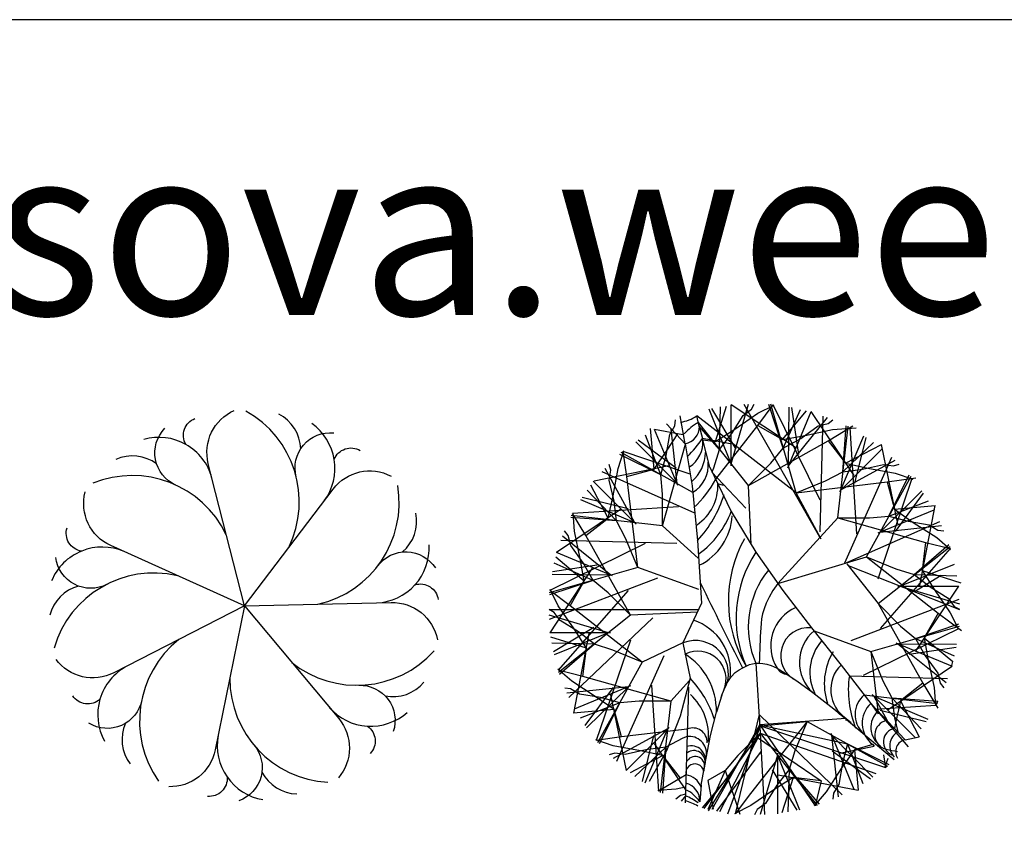
# Model space of a CAD drawing. Units: inches. Extents: x 60916 to 79262, y 11339 to 23818.
# Drawn here: x 62358 to 64277, y 22240 to 23818 of the extents above; entities that cross this region are included whole.
import ezdxf

# ---------------------------------------------------------------- set-up
doc = ezdxf.new("R2010")
doc.units = ezdxf.units.IN
doc.header["$MEASUREMENT"] = 0
doc.layers.get('0').update_dxf_attribs({"color": 132})
for name, color, linetype in [('0-Frame', 231, 'Continuous'), ('CAY', 94, 'Continuous'), ('Than', 30, 'Continuous')]:
    doc.layers.add(name, color=color, linetype=linetype)
doc.styles.add('HELVECONDENSE', font='ARIAL.TTF')

# ---------------------------------------------------------------- blocks, each defined once
blk = doc.blocks.new('A$C67F7105B')
at = {"layer": 'CAY', "linetype": 'Continuous'}
for p, q in [((582.8, 485.9), (800, 400)), ((0, 400), (290.3, 400))]:
    blk.add_line(p, q, dxfattribs=at)
for points in [[(299.8, 730.3), (324.3, 727.2), (362.1, 751.2), (406.7, 782.1), (438.7, 798.1)], [(354.7, 684), (311.8, 790.2)], [(364.9, 712.4), (317.2, 791.3)], [(317.8, 668.2), (320.9, 675.6), (332.1, 711.7), (356.1, 742.6), (378.2, 778), (394.3, 789.9), (399.8, 800)], [(324.3, 727.2), (346, 796.3)], [(324.8, 653.7), (407.2, 758.6), (436.9, 798.6)], [(332.1, 711.7), (334.3, 794.6)], [(354.7, 684), (388.8, 799.8)], [(480.2, 715.8), (354.7, 798.4)], [(354.7, 680), (354.7, 798.4)], [(528.1, 540.7), (380.1, 799.5)], [(456.6, 714), (428.2, 799)], [(530.1, 537.1), (481.9, 627.2), (432.6, 799.8)], [(528.3, 612.9), (436.9, 798.6)], [(455.3, 731.2), (501.7, 786.8)], [(456.6, 714), (490.3, 789.7)], [(466.9, 679.7), (467.8, 794.2)], [(487.1, 702.1), (473.3, 793.2)], [(221.4, 562.6), (221.4, 624.3), (218, 662), (228.3, 699.7), (235.2, 740.9), (245.5, 758), (246.8, 769.5)], [(265.3, 722.8), (255.7, 777.2)], [(292.9, 756.9), (287.8, 777)], [(481.9, 627.2), (287.8, 777)], [(388.7, 641.2), (432.3, 684.9), (456.6, 714), (490.5, 733.3), (524.5, 757.6), (543.9, 762.4), (552.9, 769.6)], [(465.3, 676), (510.6, 785.4)], [(466.9, 679.7), (542.7, 773.7)], [(595, 661), (510.6, 785.4)], [(528.3, 551.2), (534.5, 776.7)], [(204.9, 673.3), (197.8, 752.3)], [(261.1, 740.1), (205.7, 750.8)], [(251, 641.4), (205.7, 750.8)], [(266.1, 722), (228.7, 761.5)], [(249.5, 645.1), (238.1, 751.5)], [(394.1, 526.6), (388.7, 641.2), (291, 764.3)], [(292.9, 756.9), (299.1, 732.8)], [(332.1, 711.7), (292.9, 756.9)], [(388.7, 641.2), (543.9, 728.5), (592.4, 757.6)], [(407.2, 758.6), (455.3, 731.2), (499.4, 739), (552.4, 750.5), (598.3, 753.7)], [(446, 450.6), (562.6, 578.6), (583.1, 756.9)], [(572.4, 668.4), (578.8, 757.8)], [(600, 547.6), (586.7, 754.1)], [(151.6, 658.7), (204.9, 673.3), (230.5, 710), (251.2, 742)], [(248, 675.2), (173.7, 729.9)], [(218, 662), (188.3, 739.4)], [(313.5, 677.1), (299.1, 732.8)], [(353.3, 722.4), (299.1, 732.8)], [(568.8, 632.8), (613.5, 738.2)], [(596.1, 645.7), (618.2, 735.3)], [(249.5, 645.1), (169.2, 726.7)], [(265.3, 722.8), (278.8, 640.7), (289.5, 534.6), (296.9, 412.1), (261.1, 334.7), (275.1, 265.8), (255.4, 191.7), (228.7, 124.8), (195.1, 65)], [(221.4, 562.6), (266.1, 722)], [(543.9, 728.5), (577.9, 684.9), (621.5, 675.2), (674.9, 665.5), (708.9, 654.1)], [(566, 630), (649.7, 713.8)], [(572.4, 668.4), (632.5, 725.5)], [(577.9, 684.9), (648.1, 721.6)], [(680, 566.5), (648.1, 721.6)], [(71.5, 543.9), (115.1, 577.9), (124.8, 621.5), (134.5, 674.9), (145.9, 708.9)], [(218, 662), (137.8, 702.1)], [(280, 628.1), (140.3, 705.7)], [(275, 663.4), (144.3, 708)], [(172.8, 481.9), (151.6, 658.7), (144.3, 708)], [(576.4, 490.6), (668.4, 696.6)], [(233.4, 680), (87.8, 650)], [(167.2, 568.8), (109.4, 674.8)], [(172.8, 481.9), (149.2, 538.9), (131.6, 572.4), (126.7, 611.2), (117.3, 651.9), (120.2, 671.6), (117, 682.7)], [(313.5, 677.1), (355.3, 590.8), (403.2, 511.4), (455.8, 436.7), (511.6, 364.2), (569.2, 291.7), (627.1, 216.8), (641.8, 196.3)], [(481.9, 627.2), (538.9, 650.8), (572.4, 668.4), (611.2, 673.3), (651.9, 682.7), (671.6, 679.8), (682.7, 683)], [(568.8, 632.8), (674.8, 690.6)], [(284.1, 587.7), (103.4, 668.4)], [(383.8, 597.6), (317.6, 667.6)], [(446, 450.6), (618.5, 502.8), (705.7, 659.7)], [(481.9, 627.2), (658.7, 648.4), (714.6, 656.7)], [(641.2, 459.8), (708, 655.7)], [(662, 582), (702.1, 662.2)], [(115.1, 577.9), (81.5, 642)], [(170, 566), (86.2, 649.7)], [(340.2, 641.2), (329, 645)], [(658.7, 648.4), (673.3, 595.1), (710, 569.5), (755.6, 540.1), (782.6, 516.6)], [(154.3, 596.1), (64.7, 618.2)], [(131.6, 572.4), (74.5, 632.5)], [(645.1, 550.5), (726.7, 630.8)], [(675.2, 552), (729.9, 626.3)], [(139, 595), (14.6, 510.6)], [(252.4, 600), (45.9, 586.7)], [(167.2, 568.8), (61.8, 613.5)], [(662, 582), (739.4, 611.7)], [(673.3, 595.1), (752.3, 602.2)], [(722.4, 446.7), (752.3, 602.2)], [(41.4, 407.2), (68.8, 455.3), (61, 499.4), (49.5, 552.4), (47, 588.1)], [(131.6, 572.4), (42.2, 578.8)], [(290.5, 499.7), (221.4, 562.6), (43.1, 583.1)], [(158.8, 388.7), (71.5, 543.9), (45.9, 586.7)], [(562.6, 578.6), (624.3, 578.6), (662, 582), (699.7, 571.7), (740.9, 564.8), (758, 554.5), (769.5, 553.2)], [(562.6, 578.6), (734, 530.5), (782.4, 518.4)], [(641.4, 549), (750.8, 594.3)], [(580.6, 491.3), (761.5, 571.3)], [(645.1, 550.5), (765.1, 563.3)], [(120.3, 466.9), (26.3, 542.7)], [(158.8, 388.7), (115.1, 432.3), (86, 456.6), (66.7, 490.5), (42.4, 524.5), (37.6, 543.9), (30.4, 552.9)], [(187.1, 528.3), (1.4, 436.9)], [(248.8, 528.3), (23.3, 534.5)], [(580.5, 488.9), (641.2, 411.3), (781.8, 522.9)], [(645.8, 363), (782.4, 518.4)], [(711.7, 467.9), (779.4, 526.6)], [(734, 530.5), (727.2, 475.7), (751.2, 437.9), (782.1, 393.3), (798.1, 361.3)], [(68.8, 455.3), (13.2, 501.7)], [(124, 465.3), (14.6, 510.6)], [(618.5, 502.8), (675.6, 479.1), (711.7, 467.9), (742.6, 443.9), (778, 421.8), (789.9, 405.7), (800, 400.2)], [(618.5, 502.8), (758.6, 392.8), (804, 359.1)], [(292.2, 438.8), (172.8, 481.9), (0.2, 432.6)], [(84.2, 480.2), (1.6, 354.7)], [(97.9, 487.1), (6.8, 473.3)], [(86, 456.6), (10.3, 490.3)], [(684, 445.3), (790.2, 488.2)], [(211.2, 460.7), (0.5, 380.1)], [(120.3, 466.9), (5.8, 467.8)], [(711.7, 467.9), (794.6, 465.7)], [(712.4, 435.1), (764.3, 466.5)], [(727.2, 475.7), (802.9, 452)], [(86, 456.6), (1, 428.2)], [(446, 450.6), (436.4, 436.7), (428.9, 424), (423.2, 412.3), (419, 401.4), (416.2, 391.3), (414.3, 381.7), (413.2, 372.6), (412.5, 363.9), (411.9, 355.4), (411.5, 347), (411.2, 338.7), (411, 330.4), (410.7, 322), (410.5, 313.5), (410.2, 304.7), (409.8, 295.5)], [(680, 445.3), (798.4, 445.3)], [(684, 445.3), (799.8, 411.2)], [(715.8, 319.8), (798.4, 445.3)], [(181.5, 297.2), (41.4, 407.2), (1.4, 436.9)], [(66, 269.5), (72.8, 324.3), (48.8, 362.1), (17.9, 406.7), (1.9, 438.7)], [(154.2, 437), (17.6, 281.6)], [(588.8, 339.3), (799.5, 419.9)], [(641.2, 411.3), (684.9, 367.7), (714, 343.4), (733.3, 309.5), (757.6, 275.5), (762.4, 256.1), (769.6, 247.1)], [(641.2, 411.3), (728.5, 256.1), (757.6, 207.6)], [(181.5, 297.2), (124.4, 320.9), (88.3, 332.1), (57.4, 356.1), (22, 378.2), (10.1, 394.3), (0, 399.8)], [(116, 354.7), (0.2, 388.8)], [(290, 394.8), (158.8, 388.7), (18.2, 277.1)], [(202.4, 383.8), (38.5, 228.7)], [(758.6, 392.8), (731.2, 344.7), (739, 300.6), (750.5, 247.6), (753, 211.9)], [(87.6, 364.9), (8.7, 317.2)], [(516.5, 358), (627.2, 318.1), (799.8, 367.4)], [(714, 343.4), (799, 371.8)], [(120, 354.7), (1.6, 354.7)], [(72.8, 324.3), (3.7, 346)], [(116, 354.7), (9.8, 311.8)], [(77.6, 353.3), (47.7, 197.8)], [(612.9, 271.7), (798.6, 363.1)], [(88.3, 332.1), (5.4, 334.3)], [(88.3, 332.1), (20.6, 273.4)], [(158.8, 340.2), (92.1, 144.6)], [(261.1, 334.7), (181.5, 297.2), (94.3, 140.3)], [(676, 334.7), (785.4, 289.4)], [(679.7, 333.1), (773.7, 257.3)], [(679.7, 333.1), (794.2, 332.2)], [(702.1, 312.9), (793.2, 326.7)], [(714, 343.4), (789.7, 309.7)], [(731.2, 344.7), (786.8, 298.3)], [(223.6, 309.4), (131.6, 103.4)], [(627.2, 318.1), (650.8, 261.1), (668.4, 227.6), (673.3, 188.8), (679.6, 161.6)], [(627.2, 318.1), (641.8, 196.3)], [(335.3, 228.3), (336.7, 232.7), (346.2, 254.7), (354.9, 268.7), (363, 277), (370.4, 282.2), (377.4, 286.3), (384, 289.7), (390.4, 292.4), (396.7, 294.2), (403.2, 295.3), (409.8, 295.5), (416.9, 294.9), (424.6, 293.4), (433.2, 290.7), (444.5, 285.5), (460.4, 276), (482.9, 260.7), (513.9, 238), (555.3, 206.2), (588.9, 179.7)], [(403.2, 295.3), (411.3, 158.8), (522.9, 18.2)], [(661, 205), (784.1, 288.5)], [(141.3, 151.6), (126.7, 204.9), (90, 230.5), (44.4, 259.9), (17.4, 283.4)], [(237.4, 221.4), (66, 269.5), (17.6, 281.6)], [(585.4, 270.8), (776.7, 265.5)], [(154.9, 249.5), (34.9, 236.7)], [(158.6, 251), (49.2, 205.7)], [(154.9, 249.5), (73.3, 169.2)], [(200, 252.4), (213.3, 45.9)], [(273.9, 261.5), (237.4, 221.4), (216.9, 43.1)], [(728.5, 256.1), (684.9, 222.1), (675.2, 178.5), (673.3, 168.2)], [(237.4, 221.4), (175.7, 221.4), (138, 218), (100.3, 228.3), (59.1, 235.2), (42, 245.5), (30.5, 246.8)], [(124.8, 248), (70.1, 173.7)], [(120, 233.4), (150.3, 86.2)], [(271.7, 248.8), (265.5, 23.3)], [(336.7, 232.7), (326.3, 200.1)], [(614.4, 233.3), (756.9, 216.9)], [(630, 234), (713.8, 150.3)], [(632.8, 231.2), (658.9, 183.4)], [(632.8, 231.2), (738.2, 186.5)], [(138, 218), (60.6, 188.3)], [(138, 218), (97.9, 137.8)], [(627.1, 216.8), (699.9, 132.1)], [(627.1, 216.8), (694.2, 146.2)], [(635.1, 205.7), (754.1, 213.3)], [(668.4, 227.6), (725.5, 167.5)], [(668.4, 227.6), (757.8, 221.2)], [(684.9, 222.1), (721.6, 151.9)], [(126.7, 204.9), (47.7, 197.8)], [(296.6, 57.5), (302.7, 93.5), (315, 154.5), (326.3, 200.1)], [(409.8, 195), (363.1, 1.4)], [(409.5, 195.3), (571.3, 38.5)], [(409.5, 195.3), (419.9, 0.5)], [(555.3, 206.2), (672.6, 107.3)], [(555.3, 206.2), (566.8, 195.5)], [(645.7, 203.9), (735.3, 181.8)], [(348.6, 2), (412.4, 173.1), (310.3, 7.4)], [(318, 10.7), (411.1, 175)], [(502.8, 181.5), (392.8, 41.4), (363.1, 1.4)], [(502.8, 181.5), (479.1, 124.4), (467.9, 88.3), (443.9, 57.4), (421.8, 22), (405.7, 10.1), (400.2, 0)], [(410.4, 173.8), (655.7, 92)], [(578.6, 187.8), (411.1, 175), (582, 138), (571.7, 100.3), (564.8, 59.1), (554.5, 42), (553.2, 30.5)], [(411.1, 175), (518.4, 17.6)], [(412.4, 173.1), (502.8, 181.5), (659.7, 94.3)], [(578.6, 184.7), (579.4, 183.9)], [(269.5, 167), (141.3, 151.6), (92, 144.3)], [(231.2, 167.2), (125.2, 109.4)], [(234, 170), (150.3, 86.2)], [(203.9, 154.3), (181.8, 64.7)], [(231.2, 167.2), (186.5, 61.8)], [(411.3, 158.8), (301.5, 11.8)], [(411.3, 158.8), (367.7, 115.1), (343.4, 86), (309.5, 66.7), (320.1, 10.7)], [(411.3, 158.8), (332.2, 5.8)], [(411.3, 158.8), (636.9, 80.3)], [(549, 158.6), (593.9, 50.1)], [(550.5, 154.9), (630.8, 73.3)], [(550.5, 154.9), (563.3, 34.9)], [(256.1, 71.5), (222.1, 115.1), (178.5, 124.8), (125.1, 134.5), (91.1, 145.9)], [(269.1, 152.5), (261.1, 149.2), (227.6, 131.6), (188.8, 126.7), (148.1, 117.3), (128.4, 120.2), (117.3, 117)], [(205, 139), (266.2, 48.7)], [(404.5, 152), (530.5, 66), (518.4, 17.6)], [(630.8, 136.5), (595.1, 126.7), (569.5, 90), (540.1, 44.4), (516.6, 17.4)], [(582, 138), (662.2, 97.9)], [(582, 138), (611.7, 60.6)], [(630.8, 136.5), (633.7, 133.8)], [(694.2, 146.2), (721.6, 151.9)], [(227.6, 131.6), (167.5, 74.5)], [(227.6, 131.6), (221.2, 42.2)], [(413.3, 123.6), (326.7, 6.8)], [(445.3, 116), (411.2, 0.2)], [(445.3, 120), (445.3, 1.6)], [(445.3, 116), (488.2, 9.8)], [(552, 124.8), (626.3, 70.1)], [(566.5, 120), (633.7, 133.8)], [(595.1, 126.7), (602.2, 47.7)], [(652.1, 116.9), (655.7, 92)], [(222.1, 115.1), (158, 81.5)], [(660.2, 109.3), (654.1, 91.1)], [(267, 77.6), (256.1, 71.5), (213.3, 45.9)], [(343.4, 86), (309.7, 10.3)], [(343.4, 86), (371.8, 1)], [(435.1, 87.6), (482.8, 8.7)], [(446.7, 77.6), (602.2, 47.7)], [(467.9, 88.3), (465.7, 5.4)], [(467.9, 88.3), (526.6, 20.6)], [(344.7, 68.8), (298.3, 13.2)], [(530.5, 66), (475.7, 72.8), (437.9, 48.8), (393.3, 17.9), (361.3, 1.9)], [(475.7, 72.8), (454, 3.7)], [(266.3, 53.6), (247.6, 49.5), (211.9, 47)], [(266, 40), (256.1, 37.6), (247.1, 30.4)], [(296.6, 57.5), (293.7, 25)], [(265.9, 37), (257.3, 26.3)]]:
    blk.add_lwpolyline(points, dxfattribs=at)
for centre, radius, start, end in [((247.1, 836), 71.6, 277.5661, 304.56), ((287.8, 777), 0, 0, 69.12), ((348.6, 663.5), 116, 119.7276, 137.3236), ((259.1, 756.1), 33.9, 280.5315, 1.29), ((92.3, 875.7), 251.3, 314.9799, 325.3709), ((241.7, 726.2), 58.3, 303.7147, 3.9578), ((400, 400), 400, 129.4477, 130.2817), ((229.4, 707.3), 75.5, 310.1186, 358.9245), ((248.6, 681.5), 61.9, 300.5165, 5.265), ((145, 749.2), 203.7, 312.306, 332.0196), ((236.1, 641.7), 93, 304.4895, 2.0484), ((121.3, 691.3), 229.9, 317.018, 342.9955), ((182.7, 657.5), 185, 306.4971, 338.8549), ((240.5, 590.6), 117, 296.542, 356.042), ((600.2, 416.6), 250.7, 151.115, 210.4036), ((597.1, 382.9), 232.6, 146.4684, 203.6147), ((563.7, 366), 175.4, 140.8631, 203.7689), ((5681.5, 3023.6), 5968.8, 205.52705, 207.29687), ((513.8, 328.9), 81.8, 113.5816, 212.0636), ((249.4, 279.4), 104.5, 352.4809, 72.251), ((505.9, 310.1), 54.4, 84.0464, 244.9691), ((567.8, 296.9), 79.8, 130.0074, 227.4868), ((285.1, 274.9), 64.5, 330.0376, 111.8449), ((603, 277.2), 94.5, 138.9709, 207.1911), ((194.6, 201.7), 131.7, 359.3253, 57.9212), ((290.2, 263.6), 54.9, 337.5968, 116.6748), ((655.8, 255.4), 119.4, 148.7631, 198.7447), ((616.4, 243.6), 67.4, 134.5233, 235.8354), ((400, 400), 400, 343.8089, 345.2637), ((466.8, 299.4), 26.3, 212.0636, 265.0648), ((782.1, 242.4), 198.8, 171.8001, 201.851), ((124.1, 122.2), 208.3, 17.6271, 43.5597), ((200.3, 153.1), 110.8, 354.4983, 47.2364), ((532, 257.8), 26.8, 227.4868, 237.4894), ((646.2, 195), 49.8, 129.7164, 226.2222), ((662.9, 178.2), 52.6, 132.7891, 232.4397), ((400, 400), 400, 332.1778, 333.4541), ((670.9, 170.1), 43.7, 132.885, 235.6882), ((663.2, 155.4), 28.3, 98.7371, 257.7911), ((280.2, 140.9), 28.2, 358.81, 112.435), ((678.8, 141.7), 27.1, 101.7032, 246.9468), ((696.3, 134.1), 32.1, 121.214, 223.3484), ((272.8, 118.3), 34.4, 354.8267, 96.2902), ((699.4, 123), 23.8, 102.7696, 211.7341), ((277.1, 106.4), 27.9, 342.9193, 108.1993), ((282.2, 103), 22, 347.6089, 125.5428), ((1038.8, 1891.3), 1804.4, 257.7911, 258.5068), ((284.3, 81.3), 17.7, 10.373, 192.0671), ((284.9, 95.2), 18.3, 337.8676, 147.7654), ((345.9, 85.3), 44.2, 162.9193, 180.9834), ((260.7, 39.8), 38.4, 21.6879, 80.4986), ((400, 400), 400, 309.6778, 310.2817), ((259.2, 27.4), 34.6, 356.004, 77.4729), ((240.1, -9.3), 63.6, 32.6625, 65.7733), ((228.5, -92.7), 125.6, 60.5636, 72.8075), ((219.9, -72.5), 118.7, 53.5386, 67.194)]:
    blk.add_arc(centre, radius, start, end, dxfattribs=at)
blk = doc.blocks.new('MB1')
at = {"layer": 'Than', "color": 3}
for points in [[(-0.035, -0.031), (-0.621, 2.279, -0.365944), (-0.199, 3.145, 0.7961)], [(0.688, 0.921, 0.397174), (-0.012, 3.135, -5.683094)], [(0.88, 2.522, 0.272194), (0.523, 3.084, -1.496991)], [(-0.989, 2.594, -0.455254), (-0.838, 3.013, 0.706889)], [(1.263, 1.678, 0.418614), (1.06, 2.931, -2.662416)], [(-1.149, 1.933, -0.524737), (-1.327, 2.855, 0.048914)], [(0.806, 2.065, -0.524737), (1.416, 2.779, 0.048914)], [(-0.562, 2.049, 0.418614), (-1.668, 2.672, -2.662416)], [(-1.461, 2.276, 0.272194), (-2.123, 2.348, -1.496991)], [(1.423, 2.351, -0.455254), (1.845, 2.495, 0.706889)], [(-0.329, 1.127, 0.397174), (-2.496, 1.961, -5.683094)], [(-0.035, -0.031), (1.406, 1.868, -0.365944), (2.346, 2.078, 0.7961)], [(1.16, -0.003, 0.397174), (2.455, 1.925, -5.683094)], [(-0.035, -0.031), (-2.207, 0.951, -0.365944), (-2.621, 1.821, 0.7961)], [(2.532, 0.846, 0.272194), (2.749, 1.475, -1.496991)], [(-2.682, 0.86, -0.455254), (-2.916, 1.239, 0.706889)], [(2.111, 0.02, 0.418614), (2.964, 0.96, -2.662416)], [(-1.99, 0.853, 0.418614), (-3.167, 0.377, -2.662416)], [(2.129, 0.618, -0.524737), (3.067, 0.587, 0.048914)], [(-2.266, 0.322, -0.524737), (-3.098, 0.758, 0.048914)], [(-1.124, 0.461, 0.397174), (-3.127, -0.713, -5.683094)], [(2.737, 0.315, -0.455254), (3.112, 0.074, 0.706889)], [(-2.728, 0.292, 0.272194), (-3.197, -0.181, -1.496991)], [(-0.035, -0.031), (2.348, 0.026, -0.365944), (3.099, -0.578, 0.7961)], [(-0.035, -0.031), (-2.157, -1.117, -0.365944), (-3.095, -0.898, 0.7961)], [(-0.035, -0.031), (-0.509, -2.367, -0.365944), (-1.265, -2.965, 0.7961)], [(-0.035, -0.031), (1.496, -1.859, -0.365944), (1.492, -2.822, 0.7961)], [(-1.099, -0.576, 0.397174), (-1.43, -2.874, -5.683094)], [(0.733, -0.948, 0.397174), (3.047, -0.758, -5.683094)], [(-1.945, -1.009, 0.418614), (-2.307, -2.225, -2.662416)], [(-0.273, -1.203, 0.397174), (1.318, -2.894, -5.683094)], [(2.251, -1.491, 0.272194), (2.879, -1.269, -1.496991)], [(1.822, -1.318, -0.524737), (2.382, -2.071, 0.048914)], [(-2.382, -1.546, -0.455254), (-2.824, -1.492, 0.706889)], [(-1.702, -1.555, -0.524737), (-2.561, -1.934, 0.048914)], [(1.343, -1.677, 0.418614), (2.61, -1.758, -2.662416)], [(-1.967, -1.935, 0.272194), (-1.89, -2.596, -1.496991)], [(1.964, -1.983, -0.455254), (2.01, -2.426, 0.706889)], [(-0.462, -2.134, 0.418614), (0.264, -3.175, -2.662416)], [(0.117, -2.285, -0.524737), (-0.123, -3.193, 0.048914)], [(-0.314, -2.811, -0.455254), (-0.632, -3.123, 0.706889)], [(0.249, -2.729, 0.272194), (0.814, -3.081, -1.496991)]]:
    blk.add_lwpolyline(points, format="xyb", dxfattribs=at)

msp = doc.modelspace()

# ---------------------------------------------------------------- linework, layer by layer
at = {"layer": '0-Frame', "color": 1}
msp.add_lwpolyline([(79261.6, 23817.7), (60916.2, 23817.7), (60916.2, 11339.2), (79261.6, 11339.2), (79261.6, 23817.7), (79261.6, 23817.7)], dxfattribs=at)

# ---------------------------------------------------------------- block references
at = {"layer": 'CAY'}
msp.add_blockref('A$C67F7105B', (63389.5, 22268.6), dxfattribs=at)
at = {"layer": 'CAY', "xscale": 120, "yscale": 120, "zscale": 120}
msp.add_blockref('MB1', (62800, 22679), dxfattribs=at)

# ---------------------------------------------------------------- texts
at = {"color": 1, "style": 'HELVECONDENSE'}
msp.add_text('tv-kosova.weebly.com', height=329.846, dxfattribs=at).set_placement((61224.6, 23242.4))

doc.saveas('drawing.dxf')
